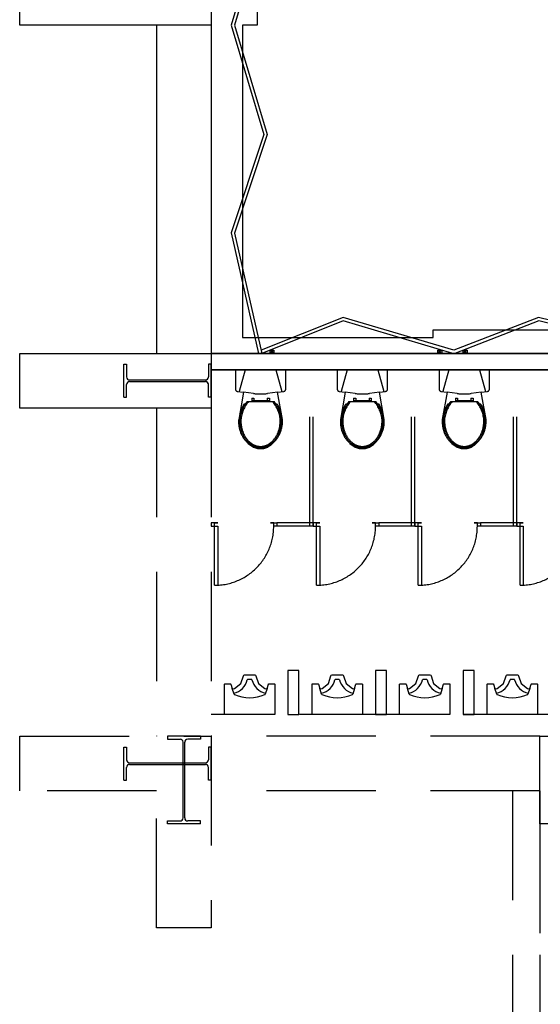
# Model space of a CAD drawing. Extents: x -36543 to 108435, y -26281 to 70164.
# Drawn here: x 57191 to 57668, y 1832 to 2733 of the extents above; entities that cross this region are included whole.
import ezdxf

# ---------------------------------------------------------------- set-up
doc = ezdxf.new("R2010")
doc.units = 0
doc.header["$LTSCALE"] = 100
doc.header["$MEASUREMENT"] = 0
doc.linetypes.add('DASHEDX2', pattern=[1.5, 1, -0.5])
doc.layers.get('0').update_dxf_attribs({"linetype": 'CONTINUOUS'})
for name, color, linetype in [('0-COLUMN', 1, 'CONTINUOUS'), ('0-WALL', 2, 'CONTINUOUS'), ('BFRAME', 6, 'CONTINUOUS'), ('COL', 2, 'CONTINUOUS'), ('TOILET', 1, 'CONTINUOUS')]:
    doc.layers.add(name, color=color, linetype=linetype)

# ---------------------------------------------------------------- blocks, each defined once
blk = doc.blocks.new('$XSSH-H800X300X14X26')
at = {"color": 0}
for p, q in [((-150, 400), (150, 400)), ((-150, 400), (-150, 374)), ((-150, 374), (-35, 374)), ((150, 374), (35, 374)), ((150, 400), (150, 374)), ((-7, 346), (-7, -346)), ((7, 346), (7, -346)), ((-150, -374), (-35, -374)), ((-150, -400), (-150, -374)), ((-150, -400), (150, -400)), ((150, -374), (35, -374)), ((150, -400), (150, -374))]:
    blk.add_line(p, q, dxfattribs=at)
for centre, start, end in [((-35, 346), 0, 90), ((35, 346), 90, 180), ((-35, -346), 270, 0), ((35, -346), 180, 270)]:
    blk.add_arc(centre, 28, start, end, dxfattribs=at)

msp = doc.modelspace()

# ---------------------------------------------------------------- linework, layer by layer
at = {"color": 42, "linetype": 'ByBlock'}
for p, q in [((57316.542, 2728.251), (57316.542, 2427.806)), ((57366.616, 2728.251), (57366.616, 2427.806)), ((57366.616, 2427.806), (58597.941, 2427.806)), ((57420.337, 2430.811), (57423.942, 2427.806)), ((57423.942, 2430.811), (57420.337, 2427.806)), ((57573.864, 2430.811), (57577.469, 2427.806)), ((57577.469, 2430.811), (57573.864, 2427.806)), ((57597.054, 2430.811), (57600.659, 2427.806)), ((57600.659, 2430.811), (57597.054, 2427.806)), ((58597.941, 2412.784), (57366.616, 2412.784))]:
    msp.add_line(p, q, dxfattribs=at)
at = {"color": 42}
for p, q in [((57286.498, 2387.747), (57286.498, 2417.791)), ((57286.498, 2417.791), (57289.102, 2417.791)), ((57289.102, 2417.791), (57289.102, 2406.274)), ((57289.102, 2387.747), (57289.102, 2399.264)), ((57286.498, 2387.747), (57289.102, 2387.747))]:
    msp.add_line(p, q, dxfattribs=at)
at = {"color": 42, "linetype": 'ByBlock'}
for points in [[(57384.644, 3729.735), (57414.688, 3629.587), (57384.644, 3529.438), (57414.688, 3429.29), (57384.644, 3329.142), (57414.688, 3228.993), (57384.644, 3128.845), (57414.688, 3028.697), (57384.644, 2928.548), (57414.688, 2828.4), (57384.644, 2728.252), (57414.688, 2628.103), (57384.666, 2538.043), (57409.721, 2427.806)], [(57387.781, 3729.735), (57417.825, 3629.587), (57387.781, 3529.438), (57417.825, 3429.29), (57387.781, 3329.142), (57417.825, 3228.993), (57387.781, 3128.845), (57417.825, 3028.697), (57387.781, 2928.548), (57417.825, 2828.4), (57387.781, 2728.252), (57417.825, 2628.103), (57387.781, 2537.97), (57412.818, 2427.806)], [(57408.68, 2928.547), (57408.68, 2728.25), (57395.159, 2728.25), (57395.159, 2442.328), (57569.584, 2442.328), (57569.584, 2449.238), (59867.656, 2449.238), (59867.656, 2442.328), (60040.579, 2442.328), (60040.579, 2728.25), (60027.559, 2728.25), (60027.559, 2928.547)], [(57588.428, 2430.688), (57487.216, 2460.769), (57412.144, 2430.772)], [(57788.75, 2430.686), (57665.901, 2460.735), (57588.428, 2430.688)], [(57587.579, 2427.806), (57487.361, 2457.592), (57412.818, 2427.806)], [(57787.879, 2427.806), (57666.106, 2457.592), (57589.306, 2427.806)]]:
    msp.add_lwpolyline(points, dxfattribs=at)
for points in [[(57191.357, 2728.251), (57191.357, 2778.325), (57366.616, 2778.325), (57366.616, 2728.251)], [(57191.357, 2377.732), (57191.357, 2427.806), (57366.616, 2427.806), (57366.616, 2377.732)], [(57366.616, 2427.806), (57366.616, 2412.784), (58418.174, 2412.784), (58418.174, 2427.806)], [(57423.942, 2430.811), (57423.942, 2427.806), (57420.337, 2427.806), (57420.337, 2430.811)], [(57577.469, 2430.811), (57577.469, 2427.806), (57573.864, 2427.806), (57573.864, 2430.811)], [(57600.659, 2430.811), (57600.659, 2427.806), (57597.054, 2427.806), (57597.054, 2430.811)]]:
    msp.add_lwpolyline(points, close=True, dxfattribs=at)
at = {"color": 42}
for centre, major_axis, start_param, end_param in [((57291.906, 2406.274), (-1.983, -1.983), -0.7853982, 0.7853982), ((57291.906, 2399.264), (-1.983, 1.983), 5.4977871, 7.0685835)]:
    msp.add_ellipse(centre, major_axis=major_axis, ratio=1, start_param=start_param, end_param=end_param, dxfattribs=at)
at = {"layer": '0-WALL', "color": 42, "linetype": 'DASHEDX2'}
for p, q in [((57191.357, 2427.806), (57366.616, 2427.806)), ((57366.616, 2427.806), (57366.616, 2377.732)), ((57366.616, 2427.806), (58598.441, 2427.806)), ((57366.616, 2427.806), (57366.616, 2412.784)), ((58418.174, 2427.806), (57366.616, 2427.806)), ((57364.013, 2417.791), (57364.013, 2406.274)), ((57366.616, 2417.791), (57364.013, 2417.791)), ((57366.616, 2387.747), (57366.616, 2417.791)), ((58598.441, 2412.784), (57366.616, 2412.784)), ((57366.616, 2412.784), (58418.174, 2412.784)), ((57397.662, 2412.784), (57392.154, 2392.798)), ((57425.704, 2412.784), (57431.212, 2392.798)), ((57456.75, 2269.572), (57456.75, 2412.784)), ((57459.754, 2269.572), (57459.754, 2412.784)), ((57490.8, 2412.784), (57485.292, 2392.798)), ((57518.842, 2412.784), (57524.35, 2392.798)), ((57549.888, 2269.572), (57549.888, 2412.784)), ((57552.892, 2269.572), (57552.892, 2412.784)), ((57583.938, 2412.784), (57578.43, 2392.798)), ((57611.98, 2412.784), (57617.488, 2392.798)), ((57643.026, 2269.572), (57643.026, 2412.784)), ((57646.03, 2269.572), (57646.03, 2412.784)), ((57291.906, 2403.47), (57361.208, 2403.47)), ((57291.906, 2402.068), (57361.208, 2402.068)), ((57364.013, 2387.747), (57364.013, 2399.264)), ((57366.616, 2387.747), (57364.013, 2387.747)), ((57396.707, 2381.661), (57397.906, 2381.661)), ((57399.374, 2383.664), (57423.992, 2383.664)), ((57403.571, 2386.669), (57405.574, 2386.669)), ((57403.571, 2386.669), (57403.571, 2383.664)), ((57403.571, 2384.666), (57419.795, 2384.666)), ((57405.574, 2386.669), (57405.574, 2384.666)), ((57417.792, 2386.669), (57417.792, 2384.666)), ((57417.792, 2386.669), (57419.795, 2386.669)), ((57419.795, 2386.669), (57419.795, 2383.664)), ((57425.46, 2381.661), (57426.659, 2381.661)), ((57489.845, 2381.661), (57491.044, 2381.661)), ((57492.512, 2383.664), (57517.13, 2383.664)), ((57496.709, 2386.669), (57498.712, 2386.669)), ((57496.709, 2386.669), (57496.709, 2383.664)), ((57496.709, 2384.666), (57512.933, 2384.666)), ((57498.712, 2386.669), (57498.712, 2384.666)), ((57510.93, 2386.669), (57510.93, 2384.666)), ((57510.93, 2386.669), (57512.933, 2386.669)), ((57512.933, 2386.669), (57512.933, 2383.664)), ((57518.598, 2381.661), (57519.797, 2381.661)), ((57582.983, 2381.661), (57584.182, 2381.661)), ((57585.65, 2383.664), (57610.268, 2383.664)), ((57589.847, 2386.669), (57591.85, 2386.669)), ((57589.847, 2386.669), (57589.847, 2383.664)), ((57589.847, 2384.666), (57606.071, 2384.666)), ((57591.85, 2386.669), (57591.85, 2384.666)), ((57604.068, 2386.669), (57604.068, 2384.666)), ((57604.068, 2386.669), (57606.071, 2386.669)), ((57606.071, 2386.669), (57606.071, 2383.664)), ((57611.736, 2381.661), (57612.935, 2381.661)), ((57366.616, 2377.732), (57191.357, 2377.732)), ((57316.542, 2377.732), (57316.542, 2077.287)), ((57366.616, 2377.732), (57366.616, 2077.287)), ((57366.616, 2272.576), (57366.616, 2269.572)), ((57426.705, 2272.576), (57426.705, 2269.572)), ((57459.754, 2272.576), (57426.705, 2272.576)), ((57459.754, 2272.576), (57459.754, 2269.572)), ((57519.843, 2272.576), (57519.843, 2269.572)), ((57552.892, 2272.576), (57519.843, 2272.576)), ((57552.892, 2272.576), (57552.892, 2269.572)), ((57612.981, 2272.576), (57612.981, 2269.572)), ((57646.03, 2272.576), (57612.981, 2272.576)), ((57646.03, 2272.576), (57646.03, 2269.572)), ((57369.621, 2215.492), (57369.621, 2269.572)), ((57369.621, 2269.572), (57372.625, 2269.572)), ((57372.625, 2269.572), (57372.625, 2215.492)), ((57459.754, 2269.572), (57426.705, 2269.572)), ((57462.759, 2215.492), (57462.759, 2269.572)), ((57462.759, 2269.572), (57465.763, 2269.572)), ((57465.763, 2269.572), (57465.763, 2215.492)), ((57552.892, 2269.572), (57519.843, 2269.572)), ((57555.897, 2215.492), (57555.897, 2269.572)), ((57555.897, 2269.572), (57558.901, 2269.572)), ((57558.901, 2269.572), (57558.901, 2215.492)), ((57646.03, 2269.572), (57612.981, 2269.572)), ((57649.035, 2215.492), (57649.035, 2269.572)), ((57649.035, 2269.572), (57652.039, 2269.572)), ((57652.039, 2269.572), (57652.039, 2215.492)), ((57847.329, 2097.316), (57366.616, 2097.316)), ((57667.061, 2077.287), (57366.616, 2077.287)), ((57667.061, 2027.213), (57366.616, 2027.213)), ((57642.024, 2027.216), (57641.946, 1491.424)), ((57667.061, 2027.213), (57642.024, 2027.216)), ((57667.061, 2027.213), (57666.986, 1516.461)), ((57667.061, 1997.168), (57667.061, 1716.753))]:
    msp.add_line(p, q, dxfattribs=at)
for points in [[(57400.317, 2345.419), (57404.299, 2342.457, 0.2513842), (57419.068, 2342.457), (57421.088, 2343.848, 0.2443763), (57431.708, 2367.122), (57427.297, 2392.287), (57432.973, 2393.027, 0.3767151), (57434.717, 2395.014), (57434.717, 2412.784), (57388.649, 2412.784), (57388.649, 2395.014, 0.3767151), (57390.393, 2393.027), (57396.069, 2392.287), (57391.658, 2367.122, 0.2338317)], [(57493.455, 2345.419), (57497.437, 2342.457, 0.2513842), (57512.206, 2342.457), (57514.226, 2343.848, 0.2443763), (57524.846, 2367.122), (57520.435, 2392.287), (57526.111, 2393.027, 0.3767151), (57527.855, 2395.014), (57527.855, 2412.784), (57481.787, 2412.784), (57481.787, 2395.014, 0.3767151), (57483.531, 2393.027), (57489.207, 2392.287), (57484.796, 2367.122, 0.2338317)], [(57586.593, 2345.419), (57590.575, 2342.457, 0.2513842), (57605.343, 2342.457), (57607.364, 2343.848, 0.2443763), (57617.984, 2367.122), (57613.573, 2392.287), (57619.249, 2393.027, 0.3767151), (57620.993, 2395.014), (57620.993, 2412.784), (57574.925, 2412.784), (57574.925, 2395.014, 0.3767151), (57576.669, 2393.027), (57582.345, 2392.287), (57577.934, 2367.122, 0.2338317)]]:
    msp.add_lwpolyline(points, format="xyb", close=True, dxfattribs=at)
for points in [[(57427.297, 2392.287), (57418.16, 2391.095, -0.0649423), (57405.207, 2391.095), (57396.069, 2392.287)], [(57520.435, 2392.287), (57511.298, 2391.095, -0.0649423), (57498.345, 2391.095), (57489.207, 2392.287)], [(57613.573, 2392.287), (57604.436, 2391.095, -0.0649423), (57591.483, 2391.095), (57582.345, 2392.287)], [(57430.707, 2367.065, -0.0814799), (57429.167, 2356.65, -0.0871916), (57425.053, 2348.813, -0.1056215), (57418.594, 2343.339, -0.1237667), (57411.683, 2341.602, -0.1237667), (57404.772, 2343.339, -0.1056215), (57398.313, 2348.813, -0.0871916), (57394.199, 2356.65, -0.0814799), (57392.659, 2367.065, -0.0775103)], [(57429.707, 2367.009, -0.081154), (57428.213, 2356.955, -0.0871916), (57424.261, 2349.425, -0.1056215), (57418.12, 2344.222, -0.1237667), (57411.683, 2342.603, -0.1237667), (57405.246, 2344.222, -0.1056215), (57399.106, 2349.425, -0.0871916), (57395.153, 2356.955, -0.081154), (57393.66, 2367.009, -0.0775103)], [(57523.845, 2367.065, -0.0814799), (57522.305, 2356.65, -0.0871916), (57518.191, 2348.813, -0.1056215), (57511.732, 2343.339, -0.1237667), (57504.821, 2341.602, -0.1237667), (57497.91, 2343.339, -0.1056215), (57491.451, 2348.813, -0.0871916), (57487.337, 2356.65, -0.0814799), (57485.797, 2367.065, -0.0775103)], [(57522.845, 2367.009, -0.081154), (57521.351, 2356.955, -0.0871916), (57517.399, 2349.425, -0.1056215), (57511.258, 2344.222, -0.1237667), (57504.821, 2342.603, -0.1237667), (57498.384, 2344.222, -0.1056215), (57492.244, 2349.425, -0.0871916), (57488.291, 2356.955, -0.081154), (57486.798, 2367.009, -0.0775103)], [(57616.983, 2367.065, -0.0814799), (57615.443, 2356.65, -0.0871916), (57611.329, 2348.813, -0.1056215), (57604.87, 2343.339, -0.1237667), (57597.959, 2341.602, -0.1237667), (57591.048, 2343.339, -0.1056215), (57584.589, 2348.813, -0.0871916), (57580.475, 2356.65, -0.0814799), (57578.935, 2367.065, -0.0775103)], [(57615.983, 2367.009, -0.081154), (57614.489, 2356.955, -0.0871916), (57610.537, 2349.425, -0.1056215), (57604.396, 2344.222, -0.1237667), (57597.959, 2342.603, -0.1237667), (57591.522, 2344.222, -0.1056215), (57585.382, 2349.425, -0.0871916), (57581.429, 2356.955, -0.081154), (57579.936, 2367.009, -0.0775103)]]:
    msp.add_lwpolyline(points, format="xyb", dxfattribs=at)
for points in [[(57366.616, 2269.572), (57369.621, 2269.572), (57369.621, 2272.576), (57372.625, 2272.576), (57372.625, 2272.576), (57366.616, 2272.576)], [(57426.705, 2269.572), (57423.701, 2269.572), (57423.701, 2272.576), (57420.697, 2272.576), (57420.697, 2272.576), (57426.705, 2272.576)], [(57459.754, 2269.572), (57462.759, 2269.572), (57462.759, 2272.576), (57465.763, 2272.576), (57465.763, 2272.576), (57459.754, 2272.576)], [(57519.843, 2269.572), (57516.839, 2269.572), (57516.839, 2272.576), (57513.834, 2272.576), (57513.834, 2272.576), (57519.843, 2272.576)], [(57552.892, 2269.572), (57555.897, 2269.572), (57555.897, 2272.576), (57558.901, 2272.576), (57558.901, 2272.576), (57552.892, 2272.576)], [(57612.981, 2269.572), (57609.977, 2269.572), (57609.977, 2272.576), (57606.972, 2272.576), (57606.972, 2272.576), (57612.981, 2272.576)], [(57646.03, 2269.572), (57649.035, 2269.572), (57649.035, 2272.576), (57652.039, 2272.576), (57652.039, 2272.576), (57646.03, 2272.576)]]:
    msp.add_lwpolyline(points, close=True, dxfattribs=at)
for centre, radius, start, end in [((57424.117, 2363.997), 32.608, 147.200031, 165.617353), ((57424.117, 2363.997), 31.607, 141.519879, 174.429123), ((57424.117, 2363.997), 30.606, 140.013708, 174.352742), ((57399.25, 2363.997), 30.606, 5.647258, 39.986292), ((57399.25, 2363.997), 31.607, 5.570877, 38.480121), ((57399.25, 2363.997), 32.608, 14.382647, 32.799969), ((57517.255, 2363.997), 32.608, 147.200031, 165.617353), ((57517.255, 2363.997), 31.607, 141.519879, 174.429123), ((57517.255, 2363.997), 30.606, 140.013708, 174.352742), ((57492.388, 2363.997), 30.606, 5.647258, 39.986292), ((57492.388, 2363.997), 31.607, 5.570877, 38.480121), ((57492.388, 2363.997), 32.608, 14.382647, 32.799969), ((57610.393, 2363.997), 32.608, 147.200031, 165.617353), ((57610.393, 2363.997), 31.607, 141.519879, 174.429123), ((57610.393, 2363.997), 30.606, 140.013708, 174.352742), ((57585.526, 2363.997), 30.606, 5.647258, 39.986292), ((57585.526, 2363.997), 31.607, 5.570877, 38.480121), ((57585.526, 2363.997), 32.608, 14.382647, 32.799969), ((57369.621, 2269.572), 54.08, 270, 0), ((57462.759, 2269.572), 54.08, 270, 0), ((57555.897, 2269.572), 54.08, 270, 0), ((57649.035, 2269.572), 54.08, 270, 0)]:
    msp.add_arc(centre, radius, start, end, dxfattribs=at)
for centre, major_axis in [((57361.208, 2406.274), (-1.983, 1.983)), ((57361.208, 2399.264), (-1.983, -1.983))]:
    msp.add_ellipse(centre, major_axis=major_axis, ratio=1, start_param=2.3561945, end_param=3.9269908, dxfattribs=at)
at = {"layer": 'BFRAME', "color": 42, "linetype": 'Continuous'}
for points in [[(57396.239, 2133.188), (57396.935, 2133.47), (57406.401, 2133.47), (57407.098, 2133.188), (57407.402, 2132.501), (57409.751, 2125.593), (57415.55, 2121.164), (57416.574, 2120.859), (57417.609, 2121.124), (57418.844, 2124.987), (57419.023, 2125.255), (57419.328, 2125.358), (57424.202, 2125.358), (57424.452, 2125.291), (57424.635, 2125.108), (57424.702, 2124.857), (57424.702, 2097.316), (57378.634, 2097.316), (57378.634, 2124.857), (57378.701, 2125.108), (57378.885, 2125.291), (57379.135, 2125.358), (57384.008, 2125.358), (57384.313, 2125.255), (57384.492, 2124.987), (57385.727, 2121.124), (57386.763, 2120.859), (57387.787, 2121.164), (57393.585, 2125.593), (57395.934, 2132.501), (57396.239, 2133.188)], [(57476.357, 2133.188), (57477.054, 2133.47), (57486.52, 2133.47), (57487.217, 2133.188), (57487.521, 2132.501), (57489.87, 2125.593), (57495.669, 2121.164), (57496.693, 2120.859), (57497.728, 2121.124), (57498.963, 2124.987), (57499.142, 2125.255), (57499.447, 2125.358), (57504.32, 2125.358), (57504.571, 2125.291), (57504.754, 2125.108), (57504.821, 2124.857), (57504.821, 2097.316), (57458.753, 2097.316), (57458.753, 2124.857), (57458.82, 2125.108), (57459.003, 2125.291), (57459.254, 2125.358), (57464.127, 2125.358), (57464.432, 2125.255), (57464.611, 2124.987), (57465.846, 2121.124), (57466.881, 2120.859), (57467.905, 2121.164), (57473.704, 2125.593), (57476.053, 2132.501), (57476.357, 2133.188)], [(57556.476, 2133.188), (57557.173, 2133.47), (57566.639, 2133.47), (57567.335, 2133.188), (57567.64, 2132.501), (57569.989, 2125.593), (57575.787, 2121.164), (57576.811, 2120.859), (57577.847, 2121.124), (57579.082, 2124.987), (57579.261, 2125.255), (57579.566, 2125.358), (57584.439, 2125.358), (57584.689, 2125.291), (57584.873, 2125.108), (57584.94, 2124.857), (57584.94, 2097.316), (57538.872, 2097.316), (57538.872, 2124.857), (57538.939, 2125.108), (57539.122, 2125.291), (57539.372, 2125.358), (57544.246, 2125.358), (57544.551, 2125.255), (57544.73, 2124.987), (57545.965, 2121.124), (57547, 2120.859), (57548.024, 2121.164), (57553.823, 2125.593), (57556.172, 2132.501), (57556.476, 2133.188)], [(57636.595, 2133.188), (57637.291, 2133.47), (57646.758, 2133.47), (57647.454, 2133.188), (57647.758, 2132.501), (57650.107, 2125.593), (57655.906, 2121.164), (57656.93, 2120.859), (57657.965, 2121.124), (57659.201, 2124.987), (57659.379, 2125.255), (57659.684, 2125.358), (57664.558, 2125.358), (57664.808, 2125.291), (57664.991, 2125.108), (57665.059, 2124.857), (57665.059, 2097.316), (57618.99, 2097.316), (57618.99, 2124.857), (57619.057, 2125.108), (57619.241, 2125.291), (57619.491, 2125.358), (57624.365, 2125.358), (57624.669, 2125.255), (57624.848, 2124.987), (57626.083, 2121.124), (57627.119, 2120.859), (57628.143, 2121.164), (57633.941, 2125.593), (57636.29, 2132.501), (57636.595, 2133.188)]]:
    msp.add_lwpolyline(points, dxfattribs=at)
at = {"layer": 'COL', "color": 42, "linetype": 'DASHEDX2'}
msp.add_line((57191.357, 2377.732), (57191.357, 2427.806), dxfattribs=at)
for points in [[(57316.542, 1902.027), (57316.542, 2027.213), (57191.357, 2027.213), (57191.357, 2077.287), (57366.616, 2077.287), (57366.616, 1902.027)], [(57717.136, 1997.168), (57667.061, 1997.168), (57667.061, 2077.287), (57717.136, 2077.287)]]:
    msp.add_lwpolyline(points, close=True, dxfattribs=at)
at = {"layer": 'TOILET', "color": 42}
for p, q in [((57436.72, 2137.376), (57436.72, 2097.316)), ((57446.735, 2137.376), (57436.72, 2137.376)), ((57446.735, 2097.316), (57446.735, 2137.376)), ((57516.839, 2137.376), (57516.839, 2097.316)), ((57526.854, 2137.376), (57516.839, 2137.376)), ((57526.854, 2097.316), (57526.854, 2137.376)), ((57596.958, 2137.376), (57596.958, 2097.316)), ((57606.972, 2137.376), (57596.958, 2137.376)), ((57606.972, 2097.316), (57606.972, 2137.376)), ((57403.273, 2129.364), (57400.064, 2129.364)), ((57483.391, 2129.364), (57480.183, 2129.364)), ((57563.51, 2129.364), (57560.301, 2129.364)), ((57643.629, 2129.364), (57640.42, 2129.364)), ((57387.441, 2115.764), (57385.727, 2121.124)), ((57417.609, 2121.124), (57415.896, 2115.764)), ((57467.559, 2115.764), (57465.846, 2121.124)), ((57497.728, 2121.124), (57496.015, 2115.764)), ((57547.678, 2115.764), (57545.965, 2121.124)), ((57577.847, 2121.124), (57576.133, 2115.764)), ((57627.797, 2115.764), (57626.083, 2121.124)), ((57657.965, 2121.124), (57656.252, 2115.764)), ((57436.72, 2097.316), (57446.735, 2097.316)), ((57516.839, 2097.316), (57526.854, 2097.316)), ((57596.958, 2097.316), (57606.972, 2097.316))]:
    msp.add_line(p, q, dxfattribs=at)
for centre, radius, start, end in [((57383.41, 2132.906), 16.637, 282.968512, 346.354993), ((57400.064, 2128.863), 0.501, 90, 166.354993), ((57403.273, 2128.863), 0.501, 13.645007, 90), ((57419.927, 2132.906), 16.637, 193.645007, 257.031488), ((57463.529, 2132.906), 16.637, 282.968512, 346.354993), ((57480.183, 2128.863), 0.501, 90, 166.354993), ((57483.391, 2128.863), 0.501, 13.645007, 90), ((57500.045, 2132.906), 16.637, 193.645007, 257.031488), ((57543.647, 2132.906), 16.637, 282.968512, 346.354993), ((57560.301, 2128.863), 0.501, 90, 166.354993), ((57563.51, 2128.863), 0.501, 13.645007, 90), ((57580.164, 2132.906), 16.637, 193.645007, 257.031488), ((57623.766, 2132.906), 16.637, 282.968512, 346.354993), ((57640.42, 2128.863), 0.501, 90, 166.354993), ((57643.629, 2128.863), 0.501, 13.645007, 90), ((57660.283, 2132.906), 16.637, 193.645007, 257.031488), ((57387.924, 2115.894), 0.501, 195, 246.703511), ((57401.668, 2147.813), 35.253, 246.703511, 293.296489), ((57415.412, 2115.894), 0.501, 293.296489, 345), ((57468.043, 2115.894), 0.501, 195, 246.703511), ((57481.787, 2147.813), 35.253, 246.703511, 293.296489), ((57495.531, 2115.894), 0.501, 293.296489, 345), ((57548.162, 2115.894), 0.501, 195, 246.703511), ((57561.906, 2147.813), 35.253, 246.703511, 293.296489), ((57575.65, 2115.894), 0.501, 293.296489, 345), ((57628.28, 2115.894), 0.501, 195, 246.703511), ((57642.024, 2147.813), 35.253, 246.703511, 293.296489), ((57655.768, 2115.894), 0.501, 293.296489, 345)]:
    msp.add_arc(centre, radius, start, end, dxfattribs=at)

# ---------------------------------------------------------------- block references
at = {"color": 42, "linetype": 'ByBlock', "xscale": 0.1001483679505427, "yscale": 0.1001483679523644, "zscale": 0.1001483679505427, "rotation": 89.99999997811392}
msp.add_blockref('$XSSH-H800X300X14X26', (57326.557, 2402.769), dxfattribs=at)
at = {"layer": '0-COLUMN', "color": 42, "linetype": 'DASHEDX2', "xscale": -0.1001483679523644, "yscale": -0.1001483679523644, "zscale": 0.1001483679523644}
msp.add_blockref('$XSSH-H800X300X14X26', (57341.579, 2037.227), dxfattribs=at)
at = {"layer": '0-COLUMN', "color": 42, "linetype": 'DASHEDX2', "xscale": -0.1001483679505427, "yscale": -0.1001483679523644, "zscale": 0.1001483679505427, "rotation": 269.999999978114}
msp.add_blockref('$XSSH-H800X300X14X26', (57326.557, 2052.25), dxfattribs=at)

doc.saveas('drawing.dxf')
